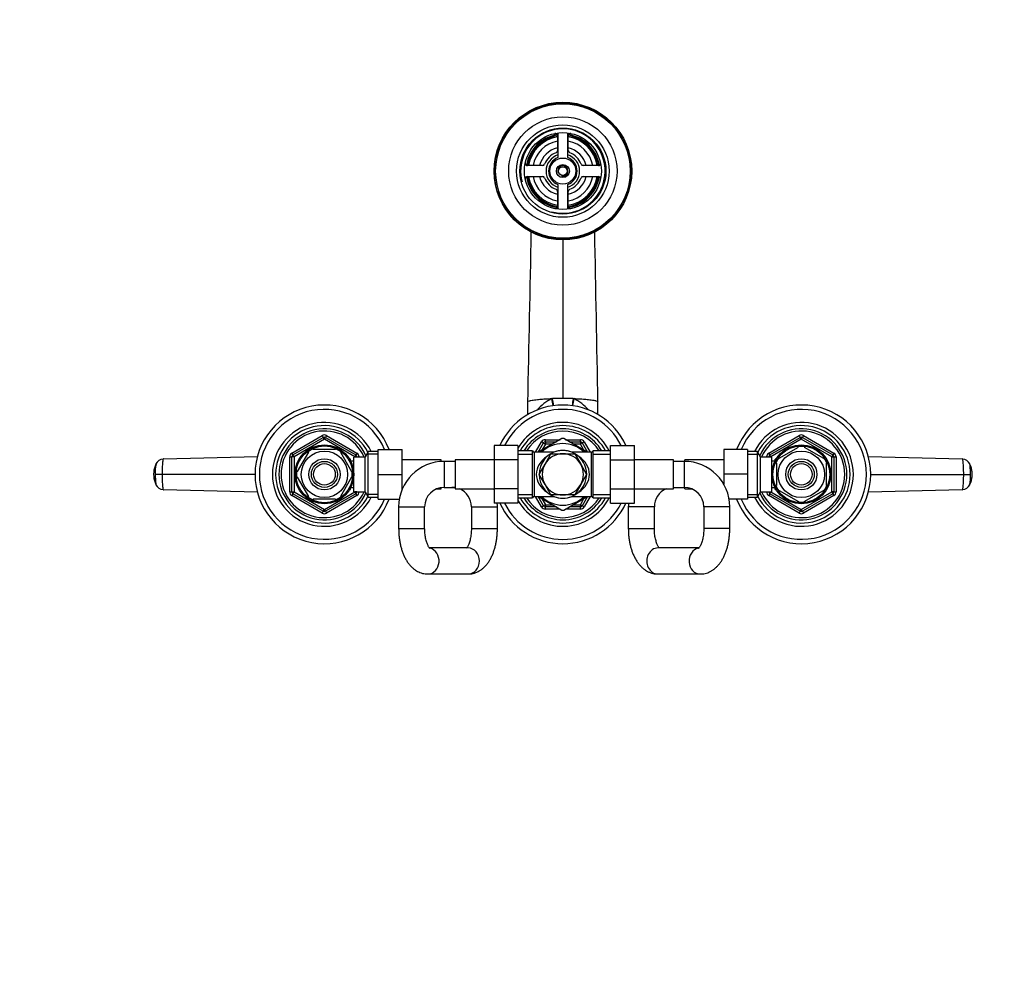
# Model space of a CAD drawing. Units: millimetres. Extents: x 0 to 1478, y 0 to 1758.
# Drawn here: x 454 to 908, y 1321 to 1758 of the extents above; entities that cross this region are included whole.
import ezdxf
from ezdxf import colors
from ezdxf.entities.mleader import LeaderData, LeaderLine
from ezdxf.math import Vec2, Vec3

# ---------------------------------------------------------------- set-up
doc = ezdxf.new("R2010")
doc.units = ezdxf.units.MM
doc.layers.add('DV2_Défaut', color=7, linetype='Continuous')
doc.layers.add('Défaut', color=7, linetype='Continuous')

# ---------------------------------------------------------------- blocks, each defined once
blk = doc.blocks.new('_DOT')
at = {"color": 0}
blk.add_line((0, 0), (-1, 0), dxfattribs=at)
at = {"color": 0, "const_width": 0.333}
blk.add_lwpolyline([(-0.1665, 0, 1), (0.1665, 0, 1)], format="xyb", close=True, dxfattribs=at)
blk = doc.blocks.new('SE1')
at = {"layer": 'DV2_Défaut', "color": 7, "linetype": 'Continuous'}
for p, q in [((702.26, 1704.34), (702.26, 1697.33)), ((702.51, 1705.57), (702.51, 1694.17)), ((707.01, 1694.17), (707.01, 1705.57)), ((707.26, 1697.33), (707.26, 1704.34)), ((695.4, 1690.46), (688.38, 1690.46)), ((721.15, 1690.46), (714.13, 1690.46)), ((688.38, 1685.46), (695.4, 1685.46)), ((714.13, 1685.46), (721.15, 1685.46)), ((702.51, 1681.76), (702.51, 1670.35)), ((707.01, 1670.35), (707.01, 1681.76)), ((702.26, 1678.59), (702.26, 1671.58)), ((707.26, 1671.58), (707.26, 1678.59)), ((704.76, 1656.29), (704.76, 1583.04)), ((688.58, 1575.56), (688.58, 1581.43)), ((699.66, 1582.94), (699.94, 1582.95)), ((709.59, 1582.95), (709.87, 1582.94)), ((720.95, 1575.56), (720.95, 1581.43)), ((579.76, 1557.78), (593.76, 1565.86)), ((580.26, 1556.91), (594.26, 1564.99)), ((594.76, 1564.13), (580.76, 1556.04)), ((593.76, 1565.86), (594.26, 1564.99)), ((594.76, 1564.13), (594.26, 1564.99)), ((594.76, 1564.13), (595.26, 1564.99)), ((608.76, 1556.04), (594.76, 1564.13)), ((595.76, 1565.86), (595.26, 1564.99)), ((595.26, 1564.99), (609.26, 1556.91)), ((595.76, 1565.86), (609.76, 1557.78)), ((692.21, 1558.21), (694.95, 1562.96)), ((693.36, 1558.21), (695.82, 1562.46)), ((704.33, 1564.46), (693.52, 1558.21)), ((695.82, 1562.46), (694.95, 1562.96)), ((695.82, 1562.46), (696.68, 1561.96)), ((696.68, 1563.96), (703.48, 1563.96)), ((696.68, 1562.96), (696.68, 1563.96)), ((696.68, 1562.96), (701.75, 1562.96)), ((696.68, 1562.96), (696.68, 1561.96)), ((716.02, 1558.21), (705.2, 1564.46)), ((706.05, 1563.96), (712.85, 1563.96)), ((707.78, 1562.96), (712.85, 1562.96)), ((712.85, 1562.96), (712.85, 1563.96)), ((712.85, 1562.96), (712.85, 1561.96)), ((713.71, 1562.46), (712.85, 1561.96)), ((713.71, 1562.46), (714.58, 1562.96)), ((713.71, 1562.46), (716.17, 1558.21)), ((714.58, 1562.96), (717.32, 1558.21)), ((799.76, 1557.78), (813.76, 1565.86)), ((800.26, 1556.91), (814.26, 1564.99)), ((814.76, 1564.13), (800.76, 1556.04)), ((813.76, 1565.86), (814.26, 1564.99)), ((814.76, 1564.13), (814.26, 1564.99)), ((814.76, 1564.13), (815.26, 1564.99)), ((828.76, 1556.04), (814.76, 1564.13)), ((815.76, 1565.86), (815.26, 1564.99)), ((815.26, 1564.99), (829.26, 1556.91)), ((815.76, 1565.86), (829.76, 1557.78)), ((587.37, 1558.15), (582.24, 1549.27)), ((587.09, 1558.3), (587.37, 1558.15)), ((589.64, 1559.46), (589.64, 1559.77)), ((599.89, 1559.46), (589.64, 1559.46)), ((599.89, 1559.46), (599.89, 1559.77)), ((602.16, 1558.15), (602.37, 1558.34)), ((602.16, 1558.15), (607.29, 1549.27)), ((615.01, 1558.46), (613.56, 1555.96)), ((615.01, 1537.46), (615.01, 1558.46)), ((619.56, 1558.46), (615.01, 1558.46)), ((619.56, 1559.46), (630.56, 1559.46)), ((619.56, 1547.96), (619.56, 1559.46)), ((630.56, 1547.96), (630.56, 1559.46)), ((673.01, 1561.22), (673.01, 1554.63)), ((684.01, 1561.22), (673.01, 1561.22)), ((684.01, 1561.22), (684.01, 1554.63)), ((690.76, 1558.81), (684.01, 1558.81)), ((690.76, 1537.11), (690.76, 1558.81)), ((691.68, 1537.71), (691.68, 1558.21)), ((700.77, 1558.21), (691.68, 1558.21)), ((696.68, 1561.96), (695.02, 1559.08)), ((700.01, 1561.96), (696.68, 1561.96)), ((717.85, 1558.21), (708.76, 1558.21)), ((712.85, 1561.96), (709.52, 1561.96)), ((714.51, 1559.08), (712.85, 1561.96)), ((717.85, 1558.21), (717.85, 1537.71)), ((718.76, 1537.11), (718.76, 1558.81)), ((726.76, 1558.81), (718.76, 1558.81)), ((726.76, 1561.24), (737.76, 1561.24)), ((726.76, 1554.6), (726.76, 1561.24)), ((737.76, 1554.6), (737.76, 1561.24)), ((778.96, 1559.46), (778.96, 1547.99)), ((789.96, 1559.46), (778.96, 1559.46)), ((789.96, 1559.46), (789.96, 1547.99)), ((794.52, 1558.46), (789.96, 1558.46)), ((794.52, 1537.46), (794.52, 1558.46)), ((795.96, 1555.96), (794.52, 1558.46)), ((804.58, 1555.36), (813.45, 1560.48)), ((813.45, 1560.48), (813.26, 1560.74)), ((816.08, 1560.48), (816.31, 1560.74)), ((816.08, 1560.48), (824.95, 1555.36)), ((520.5, 1555.09), (563.84, 1556.18)), ((578.76, 1539.88), (578.76, 1556.04)), ((578.76, 1556.04), (579.76, 1556.04)), ((579.76, 1557.78), (580.26, 1556.91)), ((579.76, 1539.88), (579.76, 1556.04)), ((580.76, 1556.04), (579.76, 1556.04)), ((580.76, 1556.04), (580.26, 1556.91)), ((580.76, 1556.04), (580.76, 1539.88)), ((606.86, 1554.96), (606.43, 1554.96)), ((606.86, 1554.35), (606.43, 1554.35)), ((606.86, 1554.17), (606.86, 1554.96)), ((608.36, 1554.11), (606.89, 1554.11)), ((608.36, 1539.96), (608.36, 1555.96)), ((613.56, 1555.96), (608.36, 1555.96)), ((608.76, 1556.04), (609.26, 1556.91)), ((608.76, 1555.96), (608.76, 1556.04)), ((608.76, 1556.04), (609.76, 1556.04)), ((609.76, 1557.78), (609.26, 1556.91)), ((609.76, 1556.04), (610.76, 1556.04)), ((609.76, 1556.04), (609.76, 1555.96)), ((610.76, 1556.04), (610.76, 1555.96)), ((613.56, 1539.96), (613.56, 1555.96)), ((619.56, 1557.28), (614.32, 1557.28)), ((648.56, 1554.71), (630.56, 1554.71)), ((648.56, 1553.91), (648.56, 1554.71)), ((650.01, 1553.96), (648.56, 1553.96)), ((650.01, 1553.96), (650.01, 1541.96)), ((655.01, 1553.96), (650.01, 1553.96)), ((655.01, 1554.71), (655.01, 1541.21)), ((673.01, 1554.71), (655.01, 1554.71)), ((673.01, 1554.63), (673.01, 1541.32)), ((684.01, 1554.63), (673.01, 1554.63)), ((684.01, 1557.28), (690.76, 1557.28)), ((684.01, 1554.63), (684.01, 1541.32)), ((696.54, 1552.71), (699.28, 1557.46)), ((699.28, 1557.46), (704.76, 1557.46)), ((704.76, 1557.46), (710.25, 1557.46)), ((710.25, 1557.46), (712.99, 1552.71)), ((718.76, 1557.28), (726.76, 1557.28)), ((726.76, 1554.6), (737.76, 1554.6)), ((726.76, 1541.29), (726.76, 1554.6)), ((755.76, 1554.71), (737.76, 1554.71)), ((737.76, 1541.29), (737.76, 1554.6)), ((755.76, 1541.21), (755.76, 1554.71)), ((760.76, 1553.96), (755.76, 1553.96)), ((760.76, 1553.96), (760.76, 1541.96)), ((760.96, 1553.96), (760.76, 1553.96)), ((760.96, 1553.96), (760.96, 1554.71)), ((778.96, 1554.71), (760.96, 1554.71)), ((789.96, 1557.28), (795.21, 1557.28)), ((795.96, 1539.96), (795.96, 1555.96)), ((801.16, 1555.96), (795.96, 1555.96)), ((798.76, 1555.96), (798.76, 1556.04)), ((798.76, 1556.04), (799.76, 1556.04)), ((799.76, 1557.78), (800.26, 1556.91)), ((799.76, 1555.96), (799.76, 1556.04)), ((800.76, 1556.04), (799.76, 1556.04)), ((800.76, 1556.04), (800.26, 1556.91)), ((800.76, 1556.04), (800.76, 1555.96)), ((801.16, 1539.96), (801.16, 1555.96)), ((802.63, 1554.11), (801.16, 1554.11)), ((802.66, 1554.17), (802.66, 1554.96)), ((803.1, 1554.96), (802.66, 1554.96)), ((802.66, 1554.35), (803.1, 1554.35)), ((804.38, 1555.57), (804.58, 1555.36)), ((825.14, 1555.58), (824.95, 1555.36)), ((828.76, 1556.04), (829.26, 1556.91)), ((828.76, 1539.88), (828.76, 1556.04)), ((828.76, 1556.04), (829.76, 1556.04)), ((829.76, 1557.78), (829.26, 1556.91)), ((829.76, 1556.04), (830.76, 1556.04)), ((829.76, 1556.04), (829.76, 1539.88)), ((830.76, 1556.04), (830.76, 1539.88)), ((845.69, 1556.18), (889.03, 1555.09)), ((582.24, 1549.27), (581.98, 1549.43)), ((607.55, 1549.46), (607.29, 1549.27)), ((693.8, 1547.96), (696.54, 1552.71)), ((712.99, 1552.71), (715.73, 1547.96)), ((803.26, 1553.09), (802.96, 1553.09)), ((803.26, 1553.09), (803.26, 1542.84)), ((826.26, 1553.09), (826.57, 1553.09)), ((826.26, 1553.09), (826.26, 1542.84)), ((519.87, 1547.96), (516.74, 1547.96)), ((562.85, 1547.96), (519.87, 1547.96)), ((581.98, 1546.5), (582.24, 1546.65)), ((582.24, 1546.65), (587.37, 1537.77)), ((607.29, 1546.65), (602.16, 1537.77)), ((607.29, 1546.65), (607.54, 1546.42)), ((619.56, 1547.96), (630.56, 1547.96)), ((619.56, 1536.46), (619.56, 1547.96)), ((630.56, 1540.88), (630.56, 1547.96)), ((696.54, 1543.21), (693.8, 1547.96)), ((715.73, 1547.96), (712.99, 1543.21)), ((778.96, 1547.99), (778.96, 1543.44)), ((789.96, 1547.99), (778.96, 1547.99)), ((789.96, 1547.99), (789.96, 1536.46)), ((846.68, 1547.96), (889.66, 1547.96)), ((889.66, 1547.96), (892.79, 1547.96)), ((563.84, 1539.74), (520.5, 1540.83)), ((578.76, 1539.88), (579.76, 1539.88)), ((579.76, 1539.88), (580.76, 1539.88)), ((580.26, 1539.01), (580.76, 1539.88)), ((580.76, 1539.88), (594.76, 1531.8)), ((594.76, 1531.8), (608.76, 1539.88)), ((606.86, 1541.57), (606.43, 1541.57)), ((606.43, 1540.96), (606.86, 1540.96)), ((606.86, 1540.96), (606.86, 1541.75)), ((606.89, 1541.81), (608.36, 1541.81)), ((608.36, 1539.96), (613.56, 1539.96)), ((608.76, 1539.88), (608.76, 1539.96)), ((609.76, 1539.88), (608.76, 1539.88)), ((609.26, 1539.01), (608.76, 1539.88)), ((609.76, 1539.96), (609.76, 1539.88)), ((609.76, 1539.88), (610.76, 1539.88)), ((610.76, 1539.96), (610.76, 1539.88)), ((613.56, 1539.96), (615.01, 1537.46)), ((630.56, 1541.21), (630.7, 1541.21)), ((646.42, 1541.21), (648.56, 1541.21)), ((648.56, 1541.21), (648.56, 1541.84)), ((650.01, 1541.96), (655.01, 1541.96)), ((655.01, 1541.21), (673.01, 1541.21)), ((673.01, 1541.32), (673.01, 1534.68)), ((684.01, 1541.32), (673.01, 1541.32)), ((684.01, 1541.32), (684.01, 1534.68)), ((699.28, 1538.46), (696.54, 1543.21)), ((712.99, 1543.21), (710.25, 1538.46)), ((726.76, 1541.29), (737.76, 1541.29)), ((726.76, 1534.7), (726.76, 1541.29)), ((737.76, 1534.7), (737.76, 1541.29)), ((737.76, 1541.21), (755.76, 1541.21)), ((755.76, 1541.96), (760.76, 1541.96)), ((760.96, 1541.21), (760.96, 1541.96)), ((760.96, 1541.21), (764.36, 1541.21)), ((794.52, 1537.46), (795.96, 1539.96)), ((795.96, 1539.96), (801.16, 1539.96)), ((798.76, 1539.88), (798.76, 1539.96)), ((798.76, 1539.88), (799.76, 1539.88)), ((799.76, 1539.88), (799.76, 1539.96)), ((799.76, 1539.88), (800.76, 1539.88)), ((800.26, 1539.01), (800.76, 1539.88)), ((800.76, 1539.96), (800.76, 1539.88)), ((800.76, 1539.88), (814.76, 1531.8)), ((801.16, 1541.81), (802.63, 1541.81)), ((802.66, 1540.96), (802.66, 1541.75)), ((802.66, 1541.57), (803.1, 1541.57)), ((802.66, 1540.96), (803.1, 1540.96)), ((803.26, 1542.84), (802.96, 1542.84)), ((804.43, 1540.29), (804.58, 1540.56)), ((804.58, 1540.56), (813.45, 1535.44)), ((814.76, 1531.8), (828.76, 1539.88)), ((816.08, 1535.44), (824.95, 1540.56)), ((825.12, 1540.32), (824.95, 1540.56)), ((826.26, 1542.84), (826.57, 1542.84)), ((829.76, 1539.88), (828.76, 1539.88)), ((829.26, 1539.01), (828.76, 1539.88)), ((829.76, 1539.88), (830.76, 1539.88)), ((889.03, 1540.83), (845.69, 1539.74)), ((580.26, 1539.01), (579.76, 1538.15)), ((593.76, 1530.06), (579.76, 1538.15)), ((594.26, 1530.93), (580.26, 1539.01)), ((587.37, 1537.77), (587.12, 1537.6)), ((599.89, 1536.46), (589.64, 1536.46)), ((589.64, 1536.46), (589.64, 1536.15)), ((609.26, 1539.01), (595.26, 1530.93)), ((609.76, 1538.15), (595.76, 1530.06)), ((599.89, 1536.46), (599.89, 1536.15)), ((602.38, 1537.59), (602.16, 1537.77)), ((609.26, 1539.01), (609.76, 1538.15)), ((619.56, 1538.65), (614.32, 1538.65)), ((615.01, 1537.46), (619.56, 1537.46)), ((619.56, 1536.46), (629.31, 1536.46)), ((684.01, 1538.65), (690.76, 1538.65)), ((684.01, 1537.11), (690.76, 1537.11)), ((691.68, 1537.71), (700.77, 1537.71)), ((694.95, 1532.96), (692.21, 1537.71)), ((695.82, 1533.46), (693.36, 1537.71)), ((693.51, 1537.72), (704.33, 1531.47)), ((695.02, 1536.85), (696.68, 1533.96)), ((704.76, 1538.46), (699.28, 1538.46)), ((710.25, 1538.46), (704.76, 1538.46)), ((705.2, 1531.47), (716.01, 1537.71)), ((708.76, 1537.71), (717.85, 1537.71)), ((712.85, 1533.96), (714.51, 1536.85)), ((716.17, 1537.71), (713.71, 1533.46)), ((717.32, 1537.71), (714.58, 1532.96)), ((718.76, 1538.65), (726.76, 1538.65)), ((718.76, 1537.11), (726.76, 1537.11)), ((789.96, 1536.46), (781.47, 1536.46)), ((789.96, 1538.65), (795.21, 1538.65)), ((789.96, 1537.46), (794.52, 1537.46)), ((800.26, 1539.01), (799.76, 1538.15)), ((813.76, 1530.06), (799.76, 1538.15)), ((814.26, 1530.93), (800.26, 1539.01)), ((813.45, 1535.44), (813.3, 1535.17)), ((829.26, 1539.01), (815.26, 1530.93)), ((829.76, 1538.15), (815.76, 1530.06)), ((816.08, 1535.44), (816.23, 1535.17)), ((829.26, 1539.01), (829.76, 1538.15)), ((594.26, 1530.93), (593.76, 1530.06)), ((594.26, 1530.93), (594.76, 1531.8)), ((595.26, 1530.93), (594.76, 1531.8)), ((595.26, 1530.93), (595.76, 1530.06)), ((629.01, 1532.96), (641.01, 1532.96)), ((629.01, 1532.96), (629.01, 1522.96)), ((641.01, 1522.96), (641.01, 1532.96)), ((662.56, 1532.96), (674.56, 1532.96)), ((662.56, 1532.96), (662.56, 1522.96)), ((684.01, 1534.68), (673.01, 1534.68)), ((674.56, 1522.96), (674.56, 1532.96)), ((694.95, 1532.96), (695.82, 1533.46)), ((696.68, 1533.96), (695.82, 1533.46)), ((696.68, 1533.96), (700.01, 1533.96)), ((696.68, 1533.96), (696.68, 1532.96)), ((696.68, 1531.96), (696.68, 1532.96)), ((701.75, 1532.96), (696.68, 1532.96)), ((703.48, 1531.96), (696.68, 1531.96)), ((712.85, 1531.96), (706.05, 1531.96)), ((712.85, 1532.96), (707.78, 1532.96)), ((709.52, 1533.96), (712.85, 1533.96)), ((712.85, 1533.96), (712.85, 1532.96)), ((712.85, 1533.96), (713.71, 1533.46)), ((712.85, 1531.96), (712.85, 1532.96)), ((714.58, 1532.96), (713.71, 1533.46)), ((726.76, 1534.7), (737.76, 1534.7)), ((746.96, 1532.96), (734.96, 1532.96)), ((734.96, 1532.96), (734.96, 1522.96)), ((746.96, 1522.96), (746.96, 1532.96)), ((781.76, 1532.96), (769.76, 1532.96)), ((769.76, 1532.96), (769.76, 1522.96)), ((781.76, 1522.96), (781.76, 1532.96)), ((814.26, 1530.93), (813.76, 1530.06)), ((814.26, 1530.93), (814.76, 1531.8)), ((815.26, 1530.93), (814.76, 1531.8)), ((815.26, 1530.93), (815.76, 1530.06)), ((629.01, 1522.96), (641.01, 1522.96)), ((662.56, 1522.96), (674.56, 1522.96)), ((734.96, 1522.96), (746.96, 1522.96)), ((781.76, 1522.96), (769.76, 1522.96)), ((661.12, 1513.96), (643.23, 1513.96)), ((767.46, 1513.96), (748.61, 1513.96)), ((642.46, 1501.96), (661.12, 1501.96)), ((748.61, 1501.96), (768.12, 1501.96))]:
    blk.add_line(p, q, dxfattribs=at)
for centre, radius in [((704.76, 1687.96), 31.75), ((704.76, 1687.96), 31.5), ((704.76, 1687.96), 31), ((704.76, 1687.96), 25), ((704.76, 1687.96), 21.35), ((704.76, 1687.96), 19.85), ((704.76, 1687.96), 17.75), ((704.76, 1687.96), 6), ((704.76, 1687.96), 3), ((704.76, 1687.96), 2), ((594.76, 1547.96), 13.6), ((594.76, 1547.96), 13.1), ((594.76, 1547.96), 10.7), ((814.76, 1547.96), 13.6), ((814.76, 1547.96), 13.1), ((814.76, 1547.96), 10.7), ((594.76, 1547.96), 7.2), ((594.76, 1547.96), 6), ((814.76, 1547.96), 7.2), ((814.76, 1547.96), 6), ((594.76, 1547.96), 5), ((814.76, 1547.96), 5)]:
    blk.add_circle(centre, radius, dxfattribs=at)
for centre, radius, start, end in [((704.76, 1687.96), 19.48, 255, 195), ((704.76, 1687.96), 17, 98.7731, 171.2269), ((704.76, 1687.96), 16.5, 98.7147, 171.2853), ((704.76, 1687.96), 16, 98.9893, 171.0107), ((701.26, 1704.34), 1, 0, 102.0611), ((708.26, 1704.34), 1, 77.9389, 180), ((704.76, 1687.96), 16.5, 8.7147, 81.2853), ((704.76, 1687.96), 16, 8.9893, 81.0107), ((704.76, 1687.96), 17, 8.7731, 81.2269), ((704.76, 1687.96), 14, 100.2866, 169.7134), ((704.76, 1687.96), 14, 10.2866, 79.7134), ((704.76, 1687.96), 11, 103.1366, 166.8634), ((704.76, 1687.96), 9, 110.4873, 159.5127), ((704.76, 1687.96), 7.75, 106.8773, 253.1227), ((704.76, 1687.96), 6.6, 109.9323, 250.0677), ((701.26, 1697.33), 1, 290.4873, 0), ((704.76, 1687.96), 7.75, 0, 73.1227), ((704.76, 1687.96), 6.6, 289.9323, 70.0677), ((704.76, 1687.96), 11, 13.1366, 76.8634), ((708.26, 1697.33), 1, 180, 249.5127), ((704.76, 1687.96), 9, 20.4873, 69.5127), ((688.38, 1691.46), 1, 167.9389, 270), ((695.4, 1691.46), 1, 270, 339.5127), ((704.76, 1687.96), 2.39, 255, 195), ((714.13, 1691.46), 1, 200.4873, 270), ((721.15, 1691.46), 1, 270, 12.0611), ((688.38, 1684.46), 1, 90, 192.0611), ((704.76, 1687.96), 17, 188.7731, 261.2269), ((704.76, 1687.96), 16.5, 188.7147, 261.2853), ((704.76, 1687.96), 16, 188.9893, 261.0107), ((704.76, 1687.96), 14, 190.2866, 259.7134), ((704.76, 1687.96), 11, 193.1366, 256.8634), ((695.4, 1684.46), 1, 20.4873, 90), ((704.76, 1687.96), 7.75, 286.8773, 0), ((704.76, 1687.96), 14, 280.2866, 349.7134), ((704.76, 1687.96), 16, 278.9893, 351.0107), ((704.76, 1687.96), 16.5, 278.7147, 351.2853), ((704.76, 1687.96), 11, 283.1366, 346.8634), ((704.76, 1687.96), 17, 278.7731, 351.2269), ((714.13, 1684.46), 1, 90, 159.5127), ((721.15, 1684.46), 1, 347.9389, 90), ((704.76, 1687.96), 9, 200.4873, 249.5127), ((704.76, 1687.96), 9, 290.4873, 339.5127), ((701.26, 1678.59), 1, 0, 69.5127), ((708.26, 1678.59), 1, 110.4873, 180), ((701.26, 1671.58), 1, 257.9389, 0), ((708.26, 1671.58), 1, 180, 282.0611), ((-11217.15, 1861.8), 11909.03, 358.649595, 359.028426), ((710.82, 1561.62), 24.07, 117.622, 138.3322), ((704.69, 1455.41), 127.63, 89.9645, 92.1293), ((704.84, 1455.41), 127.63, 87.8707, 90.0355), ((698.69, 1561.59), 24.1, 41.9281, 62.3619), ((594.76, 1547.96), 32, 21.0618, 338.9382), ((594.76, 1547.96), 30, 22.5403, 337.4597), ((704.76, 1547.96), 32, 24.5175, 155.5142), ((704.76, 1547.96), 30, 26.2721, 153.7621), ((814.76, 1547.96), 32, 0, 158.9382), ((814.76, 1547.96), 30, 0, 157.4597), ((594.76, 1547.96), 24, 25.9445, 334.0555), ((704.76, 1547.96), 24, 26.8774, 149.8352), ((814.76, 1547.96), 24, 0, 154.0555), ((594.76, 1547.96), 22.5, 26.9183, 333.0817), ((594.76, 1547.96), 21, 24.2095, 335.7905), ((594.76, 1547.96), 20, 23.5782, 336.4218), ((704.76, 1547.96), 22.5, 28.8306, 151.1694), ((704.76, 1547.96), 21, 31.1089, 148.8911), ((704.76, 1547.96), 20, 32.854, 147.146), ((814.76, 1547.96), 22.5, 0, 153.0817), ((814.76, 1547.96), 21, 0, 155.7905), ((814.76, 1547.96), 20, 0, 156.4218), ((594.76, 1564.13), 2, 60, 120), ((594.76, 1564.13), 1, 60, 120), ((696.68, 1561.96), 2, 90, 150), ((696.68, 1561.96), 1, 90, 150), ((704.76, 1547.96), 16.5, 88.4872, 91.5393), ((712.85, 1561.96), 2, 30, 90), ((712.85, 1561.96), 1, 30, 90), ((814.76, 1564.13), 2, 60, 120), ((814.76, 1564.13), 1, 60, 120), ((594.76, 1547.96), 12.87, 113.4645, 126.5423), ((594.76, 1547.96), 12.87, 53.7957, 66.5391), ((691.68, 1559.21), 1, 203.5782, 270), ((704.76, 1547.96), 14.22, 46.1383, 133.8617), ((704.76, 1547.96), 11, 0, 120.1143), ((704.76, 1547.96), 11.05, 68.064, 111.936), ((717.85, 1559.21), 1, 270, 336.4218), ((814.76, 1547.96), 12.87, 90, 96.6576), ((814.76, 1547.96), 12.87, 83.1227, 90), ((520.57, 1551.05), 3.91, 92.8986, 153.8086), ((580.76, 1556.04), 2, 120, 180), ((580.76, 1556.04), 1, 120, 180), ((608.76, 1556.04), 1, 0, 60), ((608.76, 1556.04), 2, 0, 60), ((650.01, 1532.96), 21, 90, 180), ((704.76, 1547.96), 11, 120.6531, 0), ((704.76, 1547.96), 9.5, 90, 150), ((704.76, 1547.96), 9.5, 30, 90), ((760.76, 1532.96), 21, 0, 90), ((800.76, 1556.04), 2, 120, 180), ((800.76, 1556.04), 1, 120, 180), ((814.76, 1547.96), 12.87, 143.7957, 156.5391), ((814.76, 1547.96), 12.87, 23.4614, 36.2594), ((828.76, 1556.04), 1, 0, 60), ((828.76, 1556.04), 2, 0, 60), ((888.96, 1551.05), 3.91, 26.1914, 87.1014), ((527.13, 1547.96), 11.15, 168.6667, 191.1629), ((524.75, 1548.49), 8.73, 151.6183, 177.5703), ((532.13, 1549.14), 15.43, 166.8192, 184.3771), ((532.13, 1549.14), 15.43, 166.4367, 166.8192), ((594.76, 1547.96), 12.87, 173.5096, 186.4913), ((594.76, 1547.96), 12.87, 0, 6.6576), ((704.76, 1547.96), 9.5, 150, 210), ((704.76, 1547.96), 9.5, 330, 30), ((884.71, 1548.47), 8.81, 2.2425, 28.3035), ((882.4, 1547.96), 11.15, 348.6667, 11.1629), ((524.82, 1547.45), 8.81, 182.2425, 208.3035), ((594.76, 1547.96), 12.87, 353.1227, 0), ((814.76, 1547.96), 32, 201.0618, 0), ((814.76, 1547.96), 30, 202.5403, 0), ((814.76, 1547.96), 24, 205.9445, 0), ((814.76, 1547.96), 22.5, 206.9183, 0), ((814.76, 1547.96), 21, 204.2095, 0), ((814.76, 1547.96), 20, 203.5782, 0), ((877.4, 1546.78), 15.43, 346.8192, 4.3771), ((884.78, 1547.43), 8.73, 331.6183, 357.5703), ((520.57, 1544.88), 3.91, 206.1914, 267.1014), ((580.76, 1539.88), 2, 180, 240), ((580.76, 1539.88), 1, 180, 240), ((608.76, 1539.88), 1, 300, 0), ((608.76, 1539.88), 2, 300, 0), ((650.01, 1532.96), 9, 90, 180), ((653.56, 1532.96), 9, 80.7286, 90), ((653.56, 1532.96), 9, 0, 66.4435), ((653.56, 1532.96), 21, 22.1514, 23.1324), ((704.76, 1547.96), 9.5, 210, 270), ((704.76, 1547.96), 9.5, 270, 330), ((755.96, 1532.96), 9, 113.5565, 180), ((755.96, 1532.96), 9, 90, 91.2733), ((760.76, 1532.96), 9, 0, 90), ((800.76, 1539.88), 2, 180, 240), ((800.76, 1539.88), 1, 180, 240), ((814.76, 1547.96), 12.87, 203.4645, 216.5423), ((814.76, 1547.96), 12.87, 323.6163, 336.5352), ((828.76, 1539.88), 1, 300, 0), ((828.76, 1539.88), 2, 300, 0), ((888.96, 1544.88), 3.91, 272.8986, 333.8086), ((877.4, 1546.78), 15.43, 346.4367, 346.8192), ((594.76, 1547.96), 12.87, 233.6163, 246.5352), ((594.76, 1547.96), 12.87, 293.4614, 306.2594), ((704.76, 1547.96), 24, 210.1648, 333.1226), ((704.76, 1547.96), 22.5, 208.8306, 331.1694), ((704.76, 1547.96), 21, 211.1089, 328.8911), ((704.76, 1547.96), 20, 212.854, 327.146), ((691.68, 1536.71), 1, 90, 156.4218), ((704.76, 1547.96), 14.22, 226.1383, 313.8617), ((704.76, 1547.96), 11.05, 248.064, 291.936), ((717.85, 1536.71), 1, 23.5782, 90), ((594.76, 1531.8), 1, 240, 300), ((653.56, 1532.96), 21, 0, 4.7006), ((704.76, 1547.96), 32, 204.5175, 335.5142), ((704.76, 1547.96), 30, 206.2721, 333.7621), ((696.68, 1533.96), 2, 210, 270), ((696.68, 1533.96), 1, 210, 270), ((704.76, 1547.96), 16.5, 268.4852, 271.5432), ((712.85, 1533.96), 1, 270, 330), ((712.85, 1533.96), 2, 270, 330), ((755.96, 1532.96), 21, 175.2553, 180), ((814.76, 1547.96), 12.87, 263.5096, 276.4913), ((814.76, 1531.8), 1, 240, 300), ((594.76, 1531.8), 2, 240, 300), ((814.76, 1531.8), 2, 240, 300)]:
    blk.add_arc(centre, radius, start, end, dxfattribs=at)
for centre, major_axis, ratio, start_param, end_param in [((693.46, 1584.12), (4.44, -14.2), 0.381726, 1.133742, 1.369484), ((693.97, 1584.27), (4.24, -14.27), 0.367124, 1.136013, 1.369765), ((715.56, 1584.27), (-4.24, -14.26), 0.367138, -1.369827, -1.136061), ((716.07, 1584.12), (-4.44, -14.2), 0.381643, -1.369547, -1.133805), ((704.76, 1547.96), (12.25, 0), 0.836735, 2.20821, 4.074975), ((704.76, 1547.96), (-12.25, 0), 0.836735, 2.20821, 4.074975), ((642.46, 1507.96), (0, 6), 0.868198, 3.148556, 6.089678), ((661.12, 1507.96), (0, 6), 0.868198, 3.141593, 6.283185), ((748.61, 1507.96), (0, 6), 0.860196, 0, 3.141593), ((768.12, 1507.96), (0, 6), 0.860196, 0.169964, 3.14251)]:
    blk.add_ellipse(centre, major_axis=major_axis, ratio=ratio, start_param=start_param, end_param=end_param, dxfattribs=at)
for points in [[(720.95, 1581.15), (720.46, 1607.4), (719.97, 1633.66), (719.48, 1659.92)], [(520.5, 1555.09), (520.45, 1555.09), (520.36, 1554.97), (520.22, 1554.44), (520.11, 1553.58), (520.01, 1552.45), (519.93, 1551.08), (519.89, 1549.56), (519.87, 1548.49), (519.87, 1547.96)], [(889.66, 1547.96), (889.66, 1548.49), (889.64, 1549.56), (889.6, 1551.08), (889.52, 1552.45), (889.42, 1553.58), (889.31, 1554.44), (889.17, 1554.97), (889.08, 1555.09), (889.03, 1555.09)], [(892.49, 1552.68), (892.49, 1552.72), (892.48, 1552.75), (892.47, 1552.78)], [(519.87, 1547.96), (519.87, 1547.43), (519.89, 1546.36), (519.93, 1544.85), (520.01, 1543.47), (520.11, 1542.34), (520.22, 1541.49), (520.36, 1540.95), (520.45, 1540.83), (520.5, 1540.83)], [(889.03, 1540.83), (889.08, 1540.83), (889.17, 1540.95), (889.31, 1541.49), (889.42, 1542.34), (889.52, 1543.47), (889.6, 1544.85), (889.64, 1546.36), (889.66, 1547.43), (889.66, 1547.96)], [(517.04, 1543.24), (517.04, 1543.21), (517.05, 1543.17), (517.06, 1543.15)]]:
    blk.add_open_spline(points, degree=3, dxfattribs=at)
for points, knots in [([(688.58, 1581.43), (688.58, 1581.59), (688.89, 1581.78), (690.02, 1582.08), (691.17, 1582.29), (693.18, 1582.52), (695.33, 1582.71), (697.64, 1582.85), (699.18, 1582.92), (699.66, 1582.94)], [0, 0, 0, 0, 0.253578, 0.295689, 0.507156, 0.611508, 0.760734, 0.927326, 1, 1, 1, 1]), ([(709.87, 1582.94), (710.35, 1582.92), (711.89, 1582.85), (714.2, 1582.71), (716.35, 1582.52), (718.36, 1582.29), (719.51, 1582.08), (720.64, 1581.78), (720.95, 1581.59), (720.95, 1581.43)], [0, 0, 0, 0, 0.072762, 0.239338, 0.38855, 0.492892, 0.704339, 0.746446, 1, 1, 1, 1]), ([(892.79, 1547.96), (892.79, 1548.59), (892.76, 1549.9), (892.67, 1551.59), (892.56, 1552.4), (892.5, 1552.66), (892.49, 1552.68)], [0, 0, 0, 0, 0.304708, 0.634769, 0.96469, 1, 1, 1, 1]), ([(516.74, 1547.96), (516.74, 1547.33), (516.77, 1546.02), (516.86, 1544.33), (516.97, 1543.52), (517.03, 1543.26), (517.04, 1543.24)], [0, 0, 0, 0, 0.304708, 0.634769, 0.96469, 1, 1, 1, 1]), ([(629.01, 1522.96), (629.02, 1522.61), (629.03, 1521.75), (629.11, 1520.19), (629.29, 1518.43), (629.56, 1516.68), (629.92, 1514.97), (630.38, 1513.3), (630.93, 1511.68), (631.59, 1510.13), (632.35, 1508.65), (633.22, 1507.26), (634.16, 1506.05), (635.15, 1505.02), (636.15, 1504.16), (637.19, 1503.45), (638.28, 1502.87), (639.44, 1502.41), (640.65, 1502.1), (641.7, 1501.97), (642.26, 1501.96), (642.46, 1501.96)], [0, 0, 0, 0, 0.031192, 0.089085, 0.147129, 0.205444, 0.264176, 0.323471, 0.383472, 0.444288, 0.505926, 0.568175, 0.630187, 0.6839, 0.735486, 0.785115, 0.833128, 0.87992, 0.930375, 0.979511, 1, 1, 1, 1]), ([(643.46, 1513.7), (643.46, 1513.7), (643.44, 1513.72), (643.31, 1513.85), (643.1, 1514.11), (642.84, 1514.51), (642.55, 1515.05), (642.24, 1515.73), (641.95, 1516.53), (641.67, 1517.46), (641.43, 1518.5), (641.24, 1519.62), (641.1, 1520.81), (641.03, 1521.96), (641.02, 1522.63), (641.01, 1522.96)], [0, 0, 0, 0, 0.056442, 0.130437, 0.203714, 0.277707, 0.353273, 0.43093, 0.510811, 0.592807, 0.676671, 0.762083, 0.848694, 0.936151, 1, 1, 1, 1]), ([(662.56, 1522.96), (662.56, 1522.72), (662.56, 1522.13), (662.5, 1521.06), (662.37, 1519.85), (662.18, 1518.69), (661.95, 1517.62), (661.67, 1516.64), (661.36, 1515.79), (661.05, 1515.08), (660.74, 1514.51), (660.51, 1514.15), (660.39, 1513.99), (660.35, 1513.94)], [0, 0, 0, 0, 0.053652, 0.157984, 0.261945, 0.365082, 0.467, 0.56731, 0.665658, 0.761761, 0.855496, 0.94701, 1, 1, 1, 1]), ([(661.12, 1501.96), (661.51, 1501.97), (662.21, 1502), (663.39, 1502.2), (664.55, 1502.56), (665.68, 1503.05), (666.76, 1503.68), (667.79, 1504.45), (668.77, 1505.34), (669.69, 1506.38), (670.56, 1507.56), (671.36, 1508.87), (672.08, 1510.31), (672.71, 1511.85), (673.25, 1513.47), (673.7, 1515.14), (674.05, 1516.87), (674.32, 1518.63), (674.49, 1520.39), (674.56, 1521.88), (674.56, 1522.68), (674.56, 1522.96)], [0, 0, 0, 0, 0.040682, 0.088225, 0.135692, 0.183557, 0.232305, 0.282425, 0.334369, 0.388472, 0.444815, 0.503101, 0.562679, 0.622745, 0.682598, 0.742, 0.800908, 0.859383, 0.91753, 0.975472, 1, 1, 1, 1]), ([(734.96, 1522.96), (734.97, 1522.61), (734.98, 1521.74), (735.06, 1520.18), (735.24, 1518.42), (735.52, 1516.66), (735.9, 1514.94), (736.37, 1513.27), (736.93, 1511.65), (737.6, 1510.1), (738.38, 1508.62), (739.27, 1507.25), (740.22, 1506.04), (741.22, 1505.01), (742.24, 1504.15), (743.3, 1503.44), (744.44, 1502.84), (745.66, 1502.38), (746.93, 1502.08), (747.95, 1501.97), (748.47, 1501.96), (748.61, 1501.96)], [0, 0, 0, 0, 0.031275, 0.089199, 0.147271, 0.205608, 0.264345, 0.323618, 0.383554, 0.444239, 0.505656, 0.567566, 0.629174, 0.682806, 0.734458, 0.784265, 0.832535, 0.884817, 0.935474, 0.984802, 1, 1, 1, 1]), ([(749.27, 1513.96), (749.21, 1514.03), (749.05, 1514.23), (748.78, 1514.65), (748.47, 1515.22), (748.16, 1515.92), (747.86, 1516.75), (747.59, 1517.7), (747.35, 1518.74), (747.16, 1519.88), (747.03, 1521.07), (746.97, 1522.13), (746.97, 1522.72), (746.96, 1522.96)], [0, 0, 0, 0, 0.085907, 0.173478, 0.262751, 0.354316, 0.448321, 0.544647, 0.643014, 0.743063, 0.844401, 0.946629, 1, 1, 1, 1]), ([(769.76, 1522.96), (769.76, 1522.73), (769.76, 1522.14), (769.7, 1521.07), (769.57, 1519.87), (769.38, 1518.71), (769.13, 1517.65), (768.85, 1516.68), (768.53, 1515.83), (768.21, 1515.12), (767.9, 1514.56), (767.62, 1514.15), (767.4, 1513.88), (767.27, 1513.77), (767.25, 1513.75), (767.25, 1513.75)], [0, 0, 0, 0, 0.044818, 0.132146, 0.219165, 0.3055, 0.390829, 0.474839, 0.55725, 0.637856, 0.716588, 0.793617, 0.869477, 0.945217, 1, 1, 1, 1]), ([(768.12, 1501.96), (768.5, 1501.97), (769.21, 1502), (770.39, 1502.2), (771.57, 1502.55), (772.72, 1503.05), (773.81, 1503.68), (774.86, 1504.44), (775.85, 1505.35), (776.8, 1506.39), (777.68, 1507.56), (778.49, 1508.88), (779.23, 1510.31), (779.87, 1511.85), (780.42, 1513.47), (780.88, 1515.15), (781.24, 1516.87), (781.51, 1518.63), (781.69, 1520.41), (781.76, 1521.89), (781.76, 1522.69), (781.76, 1522.96)], [0, 0, 0, 0, 0.040321, 0.088256, 0.13612, 0.184375, 0.233481, 0.2839, 0.336049, 0.390224, 0.446484, 0.504554, 0.563849, 0.623665, 0.683336, 0.742625, 0.801473, 0.859927, 0.918078, 0.976039, 1, 1, 1, 1])]:
    blk.add_open_spline(points, degree=3, knots=knots, dxfattribs=at)

msp = doc.modelspace()

# ---------------------------------------------------------------- block references
at = {"layer": 'Défaut'}
msp.add_blockref('SE1', (0, 0), dxfattribs=at)

# ---------------------------------------------------------------- leaders
at = {"layer": 'Défaut', "color": 7, "linetype": 'Continuous'}
ml = msp.add_multileader_mtext('Standard', dxfattribs=at)
ml.set_content('{\\pxsm0.9;\\fSolid Edge ISO|b1||i0||c0|p34;\\W1.;20/02/2018\\P}', color=256)
ml.set_leader_properties()
ml.set_arrow_properties(name='DOT')
ml.build(insert=Vec2(0, 0))
ml.multileader.update_dxf_attribs({"leader_type": 0, "dogleg_length": 0, "arrow_head_size": 12})
ctx = ml.context
ctx.base_point, ctx.char_height, ctx.arrow_head_size, ctx.landing_gap_size = Vec3(1390.41, 1750.71), 12, 12, 4.2
notes = []
notes.append((ctx, [(0, (0, 0, 0), (0, 0), (1, 0), 1, [])]))
ctx.mtext.insert = Vec3(1392.41, 1756.83)
for ctx, leaders in notes:
    for number, flags, end, landing, length, lines in leaders:
        leader = LeaderData()
        leader.index, (leader.has_last_leader_line, leader.has_dogleg_vector, leader.attachment_direction) = number, flags
        leader.last_leader_point, leader.dogleg_vector, leader.dogleg_length = Vec3(end), Vec3(landing), length
        for number, points, colour, breaks in lines:
            line = LeaderLine()
            line.index, line.vertices, line.color, line.breaks = number, Vec3.list(points), colors.encode_raw_color(colour), breaks
            leader.lines.append(line)
        ctx.leaders.append(leader)

doc.saveas('drawing.dxf')
